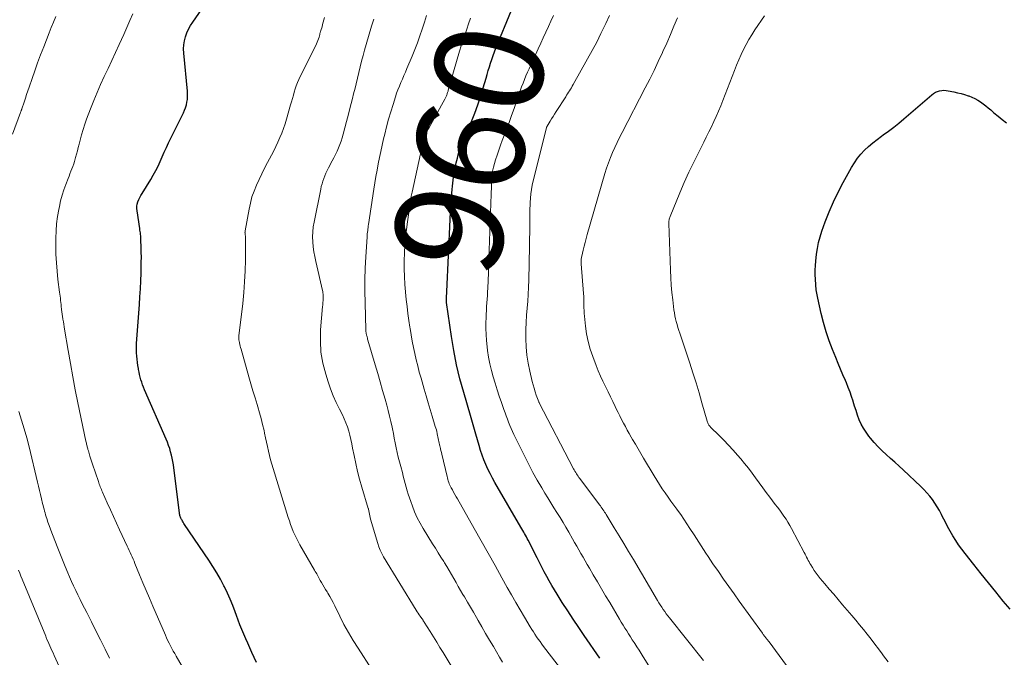
# Model space of a CAD drawing. Units: feet. Extents: x 2054998 to 2060012, y 544989 to 550003.
# Drawn here: x 2055403 to 2055585, y 546478 to 546596 of the extents above; entities that cross this region are included whole.
import ezdxf
from ezdxf.enums import TextEntityAlignment as Align

# ---------------------------------------------------------------- set-up
doc = ezdxf.new("R2010")
doc.units = ezdxf.units.FT
doc.header["$LTSCALE"] = 100
doc.header["$MEASUREMENT"] = 0
for name, color, linetype, lineweight in [('CONTOUR INDEX', 32, 'Continuous', 25), ('CONTOUR INDEX LABEL', 7, 'Continuous', 15), ('CONTOUR INTERMEDIATE', 40, 'Continuous', 15)]:
    doc.layers.add(name, color=color, linetype=linetype, lineweight=lineweight)
doc.styles.add('slant', font='romans.shx', dxfattribs={"oblique": 14.999978})

msp = doc.modelspace()

# ---------------------------------------------------------------- linework, layer by layer
at = {"layer": 'CONTOUR INDEX', "flags": 128}
for points, elevation in [([(2055446.9, 546477.54), (2055446.04, 546479.36), (2055445.65, 546480.2), (2055445.26, 546481.05), (2055444.89, 546481.89), (2055444.52, 546482.74), (2055444.17, 546483.6), (2055443.82, 546484.45), (2055443.5, 546485.32), (2055443.19, 546486.19), (2055442.96, 546486.83), (2055442.52, 546488.01), (2055442.05, 546489.18), (2055441.53, 546490.33), (2055440.97, 546491.46), (2055440.87, 546491.66), (2055440.22, 546492.88), (2055439.54, 546494.07), (2055438.82, 546495.24), (2055438.07, 546496.4), (2055433.63, 546502.99), (2055433.5, 546503.18), (2055433.38, 546503.38), (2055433.26, 546503.57), (2055433.14, 546503.77), (2055433.06, 546503.9), (2055432.99, 546504.04), (2055432.92, 546504.17), (2055432.86, 546504.32), (2055432.81, 546504.46), (2055432.77, 546504.61), (2055432.73, 546504.76), (2055432.7, 546504.91), (2055432.68, 546505.06), (2055431.55, 546513.96), (2055431.45, 546514.57), (2055431.34, 546515.18), (2055431.21, 546515.78), (2055431.05, 546516.38), (2055430.87, 546516.97), (2055430.67, 546517.55), (2055430.45, 546518.13), (2055430.21, 546518.7), (2055426.24, 546527.83), (2055426.05, 546528.28), (2055425.88, 546528.74), (2055425.72, 546529.2), (2055425.57, 546529.67), (2055425.45, 546530.14), (2055425.33, 546530.62), (2055425.22, 546531.1), (2055425.13, 546531.58), (2055425.1, 546531.74), (2055425.01, 546532.31), (2055424.92, 546532.88), (2055424.86, 546533.45), (2055424.8, 546534.02), (2055424.8, 546534.03), (2055424.76, 546534.61), (2055424.74, 546535.19), (2055424.75, 546535.77), (2055424.78, 546536.35), (2055425.3, 546543.54), (2055425.39, 546544.99), (2055425.47, 546546.45), (2055425.54, 546547.9), (2055425.59, 546549.36), (2055425.62, 546550.44), (2055425.64, 546551.36), (2055425.65, 546552.27), (2055425.64, 546553.19), (2055425.62, 546554.11), (2055425.58, 546555.4), (2055425.57, 546555.67), (2055425.55, 546555.94), (2055425.53, 546556.21), (2055425.5, 546556.48), (2055425.46, 546556.75), (2055425.43, 546557.02), (2055425.39, 546557.29), (2055425.35, 546557.55), (2055424.85, 546560.84), (2055424.82, 546561.26), (2055424.83, 546561.68), (2055424.9, 546562.09), (2055425.02, 546562.5), (2055425.18, 546562.9), (2055425.36, 546563.29), (2055425.56, 546563.66), (2055425.77, 546564.04), (2055427.37, 546566.61), (2055427.85, 546567.42), (2055428.3, 546568.25), (2055428.72, 546569.09), (2055429.1, 546569.94), (2055429.48, 546570.81), (2055429.86, 546571.66), (2055430.26, 546572.51), (2055430.67, 546573.36), (2055433.43, 546578.91), (2055433.63, 546579.38), (2055433.81, 546579.86), (2055433.95, 546580.36), (2055434.06, 546580.86), (2055434.13, 546581.37), (2055434.17, 546581.89), (2055434.16, 546582.4), (2055434.13, 546582.92), (2055433.45, 546589.93), (2055433.43, 546590.69), (2055433.46, 546591.44), (2055433.59, 546592.19), (2055433.78, 546592.92), (2055434.05, 546593.64), (2055434.36, 546594.34), (2055434.73, 546595.01), (2055435.14, 546595.66), (2055441.01, 546604.23)], 940), ([(2055510.16, 546478.3), (2055507.3, 546482.47), (2055506.27, 546483.99), (2055505.25, 546485.52), (2055504.24, 546487.06), (2055503.25, 546488.61), (2055502.31, 546490.1), (2055501.8, 546490.91), (2055501.31, 546491.73), (2055500.84, 546492.56), (2055500.38, 546493.4), (2055499.92, 546494.27), (2055499.47, 546495.12), (2055499.03, 546495.98), (2055498.59, 546496.84), (2055496.95, 546500.08), (2055496.79, 546500.39), (2055496.64, 546500.69), (2055496.47, 546500.99), (2055496.31, 546501.29), (2055496.14, 546501.58), (2055495.97, 546501.88), (2055495.8, 546502.18), (2055495.63, 546502.47), (2055490.82, 546510.71), (2055490.37, 546511.53), (2055489.93, 546512.35), (2055489.53, 546513.18), (2055489.14, 546514.03), (2055488.79, 546514.89), (2055488.47, 546515.76), (2055488.18, 546516.64), (2055487.91, 546517.53), (2055487.33, 546519.65), (2055487.21, 546520.07), (2055487.09, 546520.5), (2055486.97, 546520.93), (2055486.84, 546521.35), (2055486.71, 546521.78), (2055486.58, 546522.2), (2055486.46, 546522.63), (2055486.33, 546523.05), (2055485.08, 546527.31), (2055484.39, 546529.87), (2055483.76, 546532.45), (2055483.25, 546535.06), (2055482.82, 546537.68), (2055481.92, 546543.94), (2055481.9, 546544.06), (2055481.89, 546544.19), (2055481.88, 546544.32), (2055481.88, 546544.44), (2055481.88, 546544.54), (2055481.89, 546544.62), (2055481.89, 546544.69), (2055481.89, 546544.77), (2055481.9, 546544.85), (2055481.9, 546544.92), (2055481.91, 546545), (2055481.91, 546545.07), (2055481.92, 546545.15), (2055481.93, 546545.31), (2055481.94, 546545.47), (2055481.94, 546545.62), (2055481.95, 546545.78), (2055481.96, 546545.93), (2055482.56, 546559.24), (2055482.63, 546560.63), (2055482.72, 546562.02), (2055482.82, 546563.41), (2055482.94, 546564.8), (2055482.99, 546565.41), (2055483.12, 546566.49), (2055483.27, 546567.57), (2055483.47, 546568.64), (2055483.7, 546569.71), (2055483.9, 546570.55), (2055484.06, 546571.19), (2055484.25, 546571.82), (2055484.47, 546572.44), (2055484.71, 546573.05), (2055484.97, 546573.65), (2055485.22, 546574.26), (2055485.48, 546574.86), (2055485.73, 546575.47), (2055486.51, 546577.32), (2055487.12, 546578.85), (2055487.69, 546580.39), (2055488.21, 546581.96), (2055488.69, 546583.54), (2055489.2, 546585.32), (2055489.4, 546586.01), (2055489.61, 546586.71), (2055489.82, 546587.4), (2055490.03, 546588.1), (2055490.26, 546588.78), (2055490.49, 546589.47), (2055490.75, 546590.15), (2055491.01, 546590.82), (2055493.89, 546597.83)], 960), ([(2055572.03, 546582.7), (2055572.4, 546582.85), (2055572.79, 546582.97), (2055573.2, 546583.04), (2055573.6, 546583.07), (2055574.01, 546583.04), (2055574.41, 546582.99), (2055575.45, 546582.77), (2055576.11, 546582.62), (2055576.77, 546582.46), (2055577.42, 546582.27), (2055578.06, 546582.07), (2055578.2, 546582.02), (2055578.76, 546581.81), (2055579.31, 546581.56), (2055579.83, 546581.27), (2055580.33, 546580.94), (2055580.82, 546580.59), (2055581.3, 546580.23), (2055581.77, 546579.85), (2055582.23, 546579.46), (2055582.83, 546578.94), (2055583.59, 546578.3), (2055584.36, 546577.67), (2055585.15, 546577.07)], 980), ([(2055585.8, 546487.34), (2055584.55, 546488.85), (2055583.17, 546490.52), (2055581.8, 546492.2), (2055580.45, 546493.89), (2055579.1, 546495.59), (2055577.5, 546497.61), (2055576.9, 546498.4), (2055576.32, 546499.21), (2055575.78, 546500.04), (2055575.25, 546500.89), (2055574.76, 546501.75), (2055574.27, 546502.62), (2055573.81, 546503.5), (2055573.36, 546504.39), (2055573.15, 546504.82), (2055572.77, 546505.53), (2055572.38, 546506.23), (2055571.94, 546506.91), (2055571.49, 546507.57), (2055570.99, 546508.21), (2055570.48, 546508.82), (2055569.93, 546509.41), (2055569.36, 546509.98), (2055566.1, 546513.03), (2055565.33, 546513.75), (2055564.55, 546514.46), (2055563.77, 546515.17), (2055562.98, 546515.87), (2055562.21, 546516.58), (2055561.46, 546517.32), (2055560.75, 546518.09), (2055560.07, 546518.89), (2055559.76, 546519.28), (2055559.24, 546519.99), (2055558.76, 546520.72), (2055558.36, 546521.5), (2055558, 546522.31), (2055557.69, 546523.14), (2055557.4, 546523.98), (2055557.12, 546524.82), (2055556.86, 546525.67), (2055556.86, 546525.7), (2055556.59, 546526.56), (2055556.3, 546527.41), (2055555.98, 546528.25), (2055555.63, 546529.08), (2055555.43, 546529.53), (2055554.98, 546530.59), (2055554.53, 546531.64), (2055554.09, 546532.7), (2055553.66, 546533.77), (2055553.08, 546535.23), (2055552.46, 546536.87), (2055551.9, 546538.53), (2055551.42, 546540.21), (2055550.99, 546541.91), (2055550.34, 546544.74), (2055550.28, 546545.04), (2055550.22, 546545.34), (2055550.17, 546545.64), (2055550.12, 546545.95), (2055550.08, 546546.25), (2055550.05, 546546.55), (2055550.02, 546546.86), (2055549.99, 546547.16), (2055549.92, 546548.22), (2055549.88, 546549.05), (2055549.87, 546549.89), (2055549.91, 546550.72), (2055549.98, 546551.55), (2055550.12, 546552.84), (2055550.27, 546553.91), (2055550.48, 546554.98), (2055550.77, 546556.03), (2055551.1, 546557.06), (2055551.73, 546558.78), (2055552.47, 546560.64), (2055553.26, 546562.48), (2055554.13, 546564.28), (2055555.05, 546566.06), (2055556.58, 546568.84), (2055557.11, 546569.7), (2055557.67, 546570.52), (2055558.31, 546571.3), (2055558.99, 546572.03), (2055559.72, 546572.73), (2055560.48, 546573.39), (2055561.27, 546574.01), (2055562.08, 546574.61), (2055562.4, 546574.83), (2055563.38, 546575.53), (2055564.34, 546576.25), (2055565.28, 546577), (2055566.2, 546577.78), (2055571.36, 546582.24), (2055571.68, 546582.49), (2055572.03, 546582.7)], 980)]:
    msp.add_lwpolyline(points, dxfattribs=dict(at, elevation=elevation))
at = {"layer": 'CONTOUR INTERMEDIATE', "flags": 128}
for points, elevation in [([(2055401.92, 546575), (2055403.37, 546579), (2055403.41, 546579.09), (2055403.44, 546579.17), (2055403.47, 546579.26), (2055403.5, 546579.34), (2055403.53, 546579.43), (2055403.56, 546579.51), (2055403.59, 546579.6), (2055403.62, 546579.68), (2055404.03, 546580.89), (2055404.27, 546581.59), (2055404.5, 546582.28), (2055404.74, 546582.97), (2055404.97, 546583.66), (2055405.5, 546585.22), (2055406.01, 546586.69), (2055406.53, 546588.16), (2055407.08, 546589.61), (2055407.64, 546591.06), (2055408.65, 546593.64), (2055409.05, 546594.65), (2055409.47, 546595.66), (2055409.9, 546596.66)], 932), ([(2055437.56, 546469.25), (2055432.06, 546478.68), (2055431.79, 546479.15), (2055431.53, 546479.62), (2055431.27, 546480.1), (2055431.01, 546480.58), (2055430.76, 546481.06), (2055430.53, 546481.54), (2055430.3, 546482.04), (2055430.08, 546482.53), (2055427.74, 546487.93), (2055427.12, 546489.36), (2055426.51, 546490.8), (2055425.91, 546492.24), (2055425.32, 546493.69), (2055424.47, 546495.77), (2055424.3, 546496.18), (2055424.13, 546496.58), (2055423.96, 546496.98), (2055423.78, 546497.39), (2055423.6, 546497.79), (2055423.42, 546498.18), (2055423.24, 546498.58), (2055423.06, 546498.98), (2055421.63, 546502.01), (2055421.06, 546503.24), (2055420.49, 546504.47), (2055419.93, 546505.7), (2055419.37, 546506.94), (2055418.48, 546508.94), (2055418.37, 546509.18), (2055418.27, 546509.42), (2055418.17, 546509.66), (2055418.08, 546509.9), (2055417.99, 546510.15), (2055417.9, 546510.39), (2055417.81, 546510.64), (2055417.73, 546510.88), (2055416.64, 546514.1), (2055416.52, 546514.46), (2055416.4, 546514.83), (2055416.28, 546515.19), (2055416.17, 546515.56), (2055416.09, 546515.81), (2055416.02, 546516.05), (2055415.95, 546516.3), (2055415.88, 546516.54), (2055415.81, 546516.78), (2055415.77, 546516.92), (2055415.73, 546517.1), (2055415.68, 546517.27), (2055415.63, 546517.45), (2055415.59, 546517.62), (2055415.55, 546517.8), (2055415.51, 546517.98), (2055415.47, 546518.15), (2055415.43, 546518.33), (2055413.95, 546525.42), (2055413.47, 546527.82), (2055413, 546530.23), (2055412.56, 546532.65), (2055412.15, 546535.07), (2055411.49, 546538.99), (2055411.42, 546539.45), (2055411.34, 546539.92), (2055411.27, 546540.38), (2055411.19, 546540.84), (2055411.18, 546540.89), (2055411.12, 546541.33), (2055411.06, 546541.77), (2055411, 546542.21), (2055410.95, 546542.65), (2055410.94, 546542.76), (2055410.89, 546543.15), (2055410.85, 546543.54), (2055410.81, 546543.92), (2055410.77, 546544.31), (2055410.72, 546544.7), (2055410.68, 546545.08), (2055410.63, 546545.47), (2055410.58, 546545.85), (2055410.28, 546548.17), (2055410.11, 546549.71), (2055409.98, 546551.26), (2055409.91, 546552.81), (2055409.88, 546554.36), (2055409.88, 546555.79), (2055409.92, 546557.12), (2055410.01, 546558.45), (2055410.19, 546559.78), (2055410.41, 546561.1), (2055410.53, 546561.64), (2055410.76, 546562.67), (2055411.03, 546563.7), (2055411.36, 546564.71), (2055411.71, 546565.71), (2055412.13, 546566.8), (2055412.31, 546567.24), (2055412.48, 546567.69), (2055412.66, 546568.14), (2055412.84, 546568.59), (2055413.01, 546569.03), (2055413.17, 546569.49), (2055413.31, 546569.95), (2055413.45, 546570.41), (2055413.53, 546570.7), (2055413.69, 546571.31), (2055413.85, 546571.92), (2055414.01, 546572.53), (2055414.16, 546573.14), (2055414.35, 546573.89), (2055414.61, 546574.87), (2055414.9, 546575.85), (2055415.21, 546576.81), (2055415.55, 546577.77), (2055416.27, 546579.67), (2055416.86, 546581.18), (2055417.47, 546582.68), (2055418.13, 546584.17), (2055418.81, 546585.64), (2055419.51, 546587.1), (2055420.2, 546588.57), (2055420.88, 546590.04), (2055421.55, 546591.52), (2055422.4, 546593.39), (2055422.97, 546594.66), (2055423.53, 546595.93), (2055424.08, 546597.2)], 936), ([(2055468.16, 546476.25), (2055465.61, 546480.13), (2055464.69, 546481.58), (2055463.82, 546483.05), (2055463, 546484.55), (2055462.22, 546486.07), (2055461.29, 546487.97), (2055460.99, 546488.56), (2055460.69, 546489.14), (2055460.37, 546489.71), (2055460.04, 546490.28), (2055459.88, 546490.55), (2055459.62, 546490.98), (2055459.37, 546491.41), (2055459.12, 546491.84), (2055458.87, 546492.27), (2055458.64, 546492.67), (2055458.51, 546492.9), (2055458.37, 546493.14), (2055458.24, 546493.37), (2055458.11, 546493.61), (2055457.98, 546493.85), (2055457.85, 546494.08), (2055457.72, 546494.32), (2055457.58, 546494.55), (2055454.86, 546499.23), (2055454.53, 546499.83), (2055454.22, 546500.44), (2055453.93, 546501.06), (2055453.66, 546501.69), (2055453.41, 546502.33), (2055453.17, 546502.97), (2055452.95, 546503.62), (2055452.74, 546504.27), (2055449.93, 546513.28), (2055449.69, 546514.08), (2055449.47, 546514.89), (2055449.26, 546515.7), (2055449.07, 546516.52), (2055448.89, 546517.34), (2055448.71, 546518.15), (2055448.54, 546518.97), (2055448.37, 546519.79), (2055448.26, 546520.34), (2055448.01, 546521.43), (2055447.75, 546522.51), (2055447.45, 546523.58), (2055447.13, 546524.65), (2055447, 546525.08), (2055446.6, 546526.36), (2055446.21, 546527.64), (2055445.83, 546528.93), (2055445.46, 546530.21), (2055444.03, 546535.31), (2055443.95, 546535.6), (2055443.87, 546535.89), (2055443.8, 546536.18), (2055443.74, 546536.48), (2055443.66, 546536.84), (2055443.64, 546536.95), (2055443.62, 546537.07), (2055443.61, 546537.18), (2055443.61, 546537.3), (2055443.61, 546537.41), (2055443.61, 546537.52), (2055443.62, 546537.64), (2055443.63, 546537.75), (2055444.33, 546543.77), (2055444.53, 546545.76), (2055444.69, 546547.75), (2055444.78, 546549.74), (2055444.83, 546551.74), (2055444.86, 546555.31), (2055444.86, 546555.52), (2055444.85, 546555.73), (2055444.84, 546555.94), (2055444.82, 546556.15), (2055444.79, 546556.38), (2055444.78, 546556.47), (2055444.77, 546556.57), (2055444.76, 546556.67), (2055444.76, 546556.77), (2055444.75, 546556.86), (2055444.76, 546556.96), (2055444.77, 546557.06), (2055444.78, 546557.15), (2055445.5, 546561.14), (2055445.74, 546562.27), (2055446.04, 546563.39), (2055446.43, 546564.48), (2055446.86, 546565.55), (2055447.35, 546566.61), (2055447.85, 546567.66), (2055448.37, 546568.7), (2055448.91, 546569.73), (2055449.62, 546571.09), (2055450.04, 546571.89), (2055450.43, 546572.7), (2055450.81, 546573.52), (2055451.18, 546574.34), (2055451.52, 546575.17), (2055451.84, 546576.01), (2055452.13, 546576.86), (2055452.39, 546577.72), (2055453.17, 546580.36), (2055453.34, 546580.96), (2055453.51, 546581.55), (2055453.67, 546582.15), (2055453.83, 546582.75), (2055454, 546583.34), (2055454.2, 546583.92), (2055454.43, 546584.49), (2055454.69, 546585.06), (2055457.94, 546591.66), (2055458.07, 546591.96), (2055458.2, 546592.27), (2055458.31, 546592.58), (2055458.4, 546592.9), (2055458.53, 546593.35), (2055458.55, 546593.45), (2055458.58, 546593.55), (2055458.61, 546593.65), (2055458.63, 546593.74), (2055458.66, 546593.84), (2055458.69, 546593.94), (2055458.72, 546594.04), (2055458.75, 546594.13), (2055458.95, 546594.79), (2055459.07, 546595.22), (2055459.19, 546595.65), (2055459.29, 546596.09), (2055459.39, 546596.52)], 944), ([(2055486.89, 546470.08), (2055481.3, 546479.34), (2055480.7, 546480.31), (2055480.11, 546481.28), (2055479.51, 546482.25), (2055478.9, 546483.21), (2055477.8, 546484.96), (2055477.74, 546485.05), (2055477.68, 546485.14), (2055477.62, 546485.23), (2055477.57, 546485.31), (2055477.51, 546485.4), (2055477.45, 546485.49), (2055477.39, 546485.57), (2055477.33, 546485.66), (2055477.05, 546486.04), (2055476.85, 546486.32), (2055476.66, 546486.6), (2055476.48, 546486.88), (2055476.3, 546487.17), (2055470.31, 546497.01), (2055469.98, 546497.6), (2055469.68, 546498.21), (2055469.44, 546498.84), (2055469.22, 546499.48), (2055467.92, 546503.97), (2055467.84, 546504.27), (2055467.76, 546504.57), (2055467.7, 546504.88), (2055467.64, 546505.18), (2055467.54, 546505.77), (2055467.54, 546505.78), (2055467.54, 546505.8), (2055467.53, 546505.81), (2055467.53, 546505.83), (2055467.51, 546505.89), (2055467.5, 546505.91), (2055467.5, 546505.92), (2055467.49, 546505.94), (2055467.49, 546505.95), (2055466.29, 546509.88), (2055465.88, 546511.32), (2055465.5, 546512.77), (2055465.16, 546514.23), (2055464.86, 546515.7), (2055464.6, 546517.07), (2055464.44, 546517.86), (2055464.27, 546518.65), (2055464.08, 546519.43), (2055463.87, 546520.21), (2055463.63, 546520.98), (2055463.36, 546521.73), (2055463.04, 546522.47), (2055462.7, 546523.2), (2055462.17, 546524.22), (2055461.57, 546525.46), (2055461.02, 546526.72), (2055460.52, 546528), (2055460.07, 546529.31), (2055459.63, 546530.69), (2055459.12, 546532.71), (2055458.76, 546534.75), (2055458.65, 546536.82), (2055458.7, 546538.91), (2055459.05, 546543.17), (2055459.08, 546543.44), (2055459.1, 546543.7), (2055459.13, 546543.96), (2055459.15, 546544.23), (2055459.16, 546544.28), (2055459.18, 546544.52), (2055459.19, 546544.75), (2055459.19, 546544.99), (2055459.18, 546545.23), (2055459.16, 546545.46), (2055459.13, 546545.7), (2055459.09, 546545.93), (2055459.04, 546546.16), (2055457.8, 546551.49), (2055457.61, 546552.39), (2055457.45, 546553.3), (2055457.33, 546554.21), (2055457.25, 546555.12), (2055457.22, 546556.04), (2055457.24, 546556.95), (2055457.33, 546557.86), (2055457.48, 546558.76), (2055458.71, 546564.81), (2055458.82, 546565.32), (2055458.95, 546565.83), (2055459.11, 546566.33), (2055459.28, 546566.82), (2055459.47, 546567.31), (2055459.68, 546567.79), (2055459.9, 546568.27), (2055460.14, 546568.74), (2055460.84, 546570.04), (2055461.15, 546570.63), (2055461.44, 546571.23), (2055461.72, 546571.84), (2055461.99, 546572.45), (2055462.24, 546573.07), (2055462.47, 546573.7), (2055462.67, 546574.33), (2055462.85, 546574.98), (2055463.48, 546577.32), (2055463.83, 546578.64), (2055464.17, 546579.97), (2055464.51, 546581.3), (2055464.83, 546582.64), (2055464.98, 546583.23), (2055465.23, 546584.27), (2055465.48, 546585.31), (2055465.74, 546586.35), (2055465.99, 546587.39), (2055466.25, 546588.43), (2055466.52, 546589.46), (2055466.8, 546590.49), (2055467.1, 546591.52), (2055468.09, 546594.91), (2055468.49, 546596.19)], 948), ([(2055492.25, 546477.59), (2055491.7, 546478.5), (2055490.54, 546480.44), (2055489.83, 546481.65), (2055489.12, 546482.86), (2055488.41, 546484.07), (2055487.71, 546485.29), (2055487.41, 546485.81), (2055486.86, 546486.77), (2055486.31, 546487.72), (2055485.75, 546488.67), (2055485.2, 546489.63), (2055484.94, 546490.07), (2055484.51, 546490.8), (2055484.08, 546491.53), (2055483.66, 546492.27), (2055483.24, 546493), (2055482.82, 546493.74), (2055482.39, 546494.47), (2055481.95, 546495.2), (2055481.51, 546495.92), (2055481.39, 546496.12), (2055480.88, 546496.94), (2055480.37, 546497.76), (2055479.86, 546498.58), (2055479.35, 546499.4), (2055477.6, 546502.22), (2055477.03, 546503.22), (2055476.49, 546504.23), (2055476.03, 546505.29), (2055475.61, 546506.36), (2055475.3, 546507.22), (2055475.07, 546507.88), (2055474.86, 546508.54), (2055474.66, 546509.21), (2055474.48, 546509.88), (2055474.3, 546510.55), (2055474.12, 546511.22), (2055473.94, 546511.89), (2055473.76, 546512.56), (2055473.46, 546513.64), (2055473.23, 546514.51), (2055473.01, 546515.38), (2055472.82, 546516.25), (2055472.63, 546517.13), (2055472.46, 546518.01), (2055472.28, 546518.88), (2055472.1, 546519.76), (2055471.92, 546520.64), (2055471.86, 546520.93), (2055471.63, 546521.95), (2055471.4, 546522.97), (2055471.14, 546523.98), (2055470.88, 546524.99), (2055470.57, 546526.12), (2055470.13, 546527.7), (2055469.69, 546529.27), (2055469.23, 546530.84), (2055468.78, 546532.4), (2055467.42, 546536.97), (2055467.36, 546537.16), (2055467.31, 546537.36), (2055467.25, 546537.56), (2055467.2, 546537.76), (2055467.16, 546537.92), (2055467.13, 546538.04), (2055467.11, 546538.15), (2055467.09, 546538.27), (2055467.07, 546538.39), (2055467.05, 546538.51), (2055467.04, 546538.63), (2055467.03, 546538.76), (2055467.03, 546538.88), (2055466.88, 546543.86), (2055466.84, 546545.99), (2055466.85, 546548.11), (2055466.91, 546550.24), (2055467.02, 546552.37), (2055467.26, 546556.05), (2055467.28, 546556.34), (2055467.3, 546556.62), (2055467.33, 546556.9), (2055467.37, 546557.19), (2055467.4, 546557.47), (2055467.44, 546557.76), (2055467.48, 546558.04), (2055467.52, 546558.32), (2055468.51, 546564.84), (2055468.7, 546566), (2055468.89, 546567.17), (2055469.1, 546568.33), (2055469.31, 546569.5), (2055469.54, 546570.65), (2055469.78, 546571.81), (2055470.04, 546572.97), (2055470.31, 546574.12), (2055470.51, 546574.98), (2055470.86, 546576.36), (2055471.23, 546577.74), (2055471.62, 546579.11), (2055472.04, 546580.48), (2055472.48, 546581.85), (2055472.71, 546582.52), (2055472.95, 546583.18), (2055473.21, 546583.84), (2055473.48, 546584.49), (2055473.76, 546585.14), (2055474.04, 546585.79), (2055474.32, 546586.44), (2055474.59, 546587.09), (2055475.56, 546589.36), (2055476.06, 546590.6), (2055476.54, 546591.84), (2055476.99, 546593.09), (2055477.41, 546594.36), (2055477.82, 546595.62), (2055478.24, 546596.89)], 952), ([(2055507.37, 546470.66), (2055499.8, 546480.48), (2055499.47, 546480.92), (2055499.15, 546481.36), (2055498.83, 546481.8), (2055498.51, 546482.25), (2055498.21, 546482.71), (2055497.91, 546483.17), (2055497.62, 546483.63), (2055497.33, 546484.1), (2055496.27, 546485.87), (2055495.46, 546487.23), (2055494.67, 546488.59), (2055493.88, 546489.97), (2055493.11, 546491.34), (2055492.12, 546493.14), (2055490.85, 546495.41), (2055489.58, 546497.69), (2055488.3, 546499.96), (2055487.02, 546502.23), (2055483.93, 546507.68), (2055483.69, 546508.1), (2055483.46, 546508.52), (2055483.22, 546508.94), (2055482.98, 546509.36), (2055482.79, 546509.71), (2055482.66, 546509.96), (2055482.53, 546510.21), (2055482.42, 546510.47), (2055482.32, 546510.74), (2055482.23, 546511.01), (2055482.14, 546511.28), (2055482.07, 546511.55), (2055482, 546511.82), (2055481.04, 546515.94), (2055480.96, 546516.28), (2055480.88, 546516.62), (2055480.8, 546516.96), (2055480.71, 546517.31), (2055480.68, 546517.43), (2055480.62, 546517.71), (2055480.55, 546517.99), (2055480.49, 546518.27), (2055480.43, 546518.55), (2055480.38, 546518.84), (2055480.32, 546519.12), (2055480.26, 546519.4), (2055480.2, 546519.68), (2055480.18, 546519.78), (2055480.11, 546520.11), (2055480.03, 546520.43), (2055479.94, 546520.76), (2055479.84, 546521.08), (2055479.28, 546522.93), (2055478.91, 546524.18), (2055478.54, 546525.43), (2055478.17, 546526.68), (2055477.8, 546527.93), (2055477.21, 546529.97), (2055476.89, 546531.1), (2055476.6, 546532.23), (2055476.32, 546533.37), (2055476.06, 546534.51), (2055475.83, 546535.65), (2055475.6, 546536.8), (2055475.39, 546537.95), (2055475.19, 546539.1), (2055475.15, 546539.35), (2055474.95, 546540.63), (2055474.77, 546541.91), (2055474.62, 546543.19), (2055474.49, 546544.48), (2055474.23, 546547.26), (2055474.13, 546548.71), (2055474.07, 546550.16), (2055474.08, 546551.61), (2055474.13, 546553.06), (2055474.23, 546554.5), (2055474.36, 546555.95), (2055474.52, 546557.39), (2055474.71, 546558.83), (2055475.19, 546562.23), (2055475.23, 546562.49), (2055475.27, 546562.75), (2055475.31, 546563.01), (2055475.36, 546563.27), (2055475.41, 546563.53), (2055475.46, 546563.79), (2055475.51, 546564.05), (2055475.56, 546564.3), (2055477.42, 546572.75), (2055477.53, 546573.2), (2055477.65, 546573.65), (2055477.78, 546574.09), (2055477.93, 546574.53), (2055478.1, 546574.97), (2055478.28, 546575.39), (2055478.49, 546575.81), (2055478.7, 546576.22), (2055481.58, 546581.42), (2055481.65, 546581.55), (2055481.72, 546581.68), (2055481.79, 546581.81), (2055481.85, 546581.94), (2055481.91, 546582.07), (2055481.96, 546582.21), (2055482.01, 546582.35), (2055482.05, 546582.49), (2055482.1, 546582.64), (2055482.14, 546582.79), (2055482.19, 546582.93), (2055482.23, 546583.08), (2055484.31, 546590.27), (2055484.62, 546591.29), (2055484.94, 546592.32), (2055485.27, 546593.33), (2055485.62, 546594.35), (2055485.98, 546595.35), (2055486.34, 546596.36)], 956), ([(2055527.59, 546463.57), (2055518.18, 546478.58), (2055517.79, 546479.19), (2055517.4, 546479.81), (2055517.01, 546480.42), (2055516.61, 546481.03), (2055516.51, 546481.19), (2055516.16, 546481.72), (2055515.82, 546482.26), (2055515.47, 546482.79), (2055515.13, 546483.33), (2055514.79, 546483.87), (2055514.46, 546484.41), (2055514.13, 546484.95), (2055513.8, 546485.5), (2055512, 546488.56), (2055511.24, 546489.84), (2055510.48, 546491.13), (2055509.72, 546492.41), (2055508.97, 546493.69), (2055508.24, 546494.9), (2055507.85, 546495.58), (2055507.45, 546496.25), (2055507.07, 546496.93), (2055506.68, 546497.61), (2055506.29, 546498.29), (2055505.91, 546498.97), (2055505.52, 546499.64), (2055505.14, 546500.32), (2055504.45, 546501.54), (2055503.92, 546502.46), (2055503.38, 546503.37), (2055502.83, 546504.27), (2055502.27, 546505.17), (2055501.71, 546506.07), (2055501.15, 546506.97), (2055500.6, 546507.87), (2055500.05, 546508.77), (2055499.46, 546509.76), (2055498.64, 546511.17), (2055497.84, 546512.59), (2055497.08, 546514.03), (2055496.34, 546515.49), (2055494.34, 546519.55), (2055494.08, 546520.12), (2055493.82, 546520.68), (2055493.58, 546521.26), (2055493.35, 546521.84), (2055493.14, 546522.42), (2055492.92, 546523.01), (2055492.71, 546523.59), (2055492.5, 546524.18), (2055492.04, 546525.5), (2055491.63, 546526.67), (2055491.24, 546527.84), (2055490.87, 546529.02), (2055490.51, 546530.21), (2055490.18, 546531.4), (2055489.9, 546532.6), (2055489.67, 546533.82), (2055489.48, 546535.04), (2055489.39, 546535.77), (2055489.27, 546536.89), (2055489.19, 546538), (2055489.16, 546539.12), (2055489.16, 546540.23), (2055489.19, 546541.1), (2055489.21, 546541.78), (2055489.25, 546542.47), (2055489.29, 546543.16), (2055489.34, 546543.84), (2055489.39, 546544.53), (2055489.44, 546545.22), (2055489.48, 546545.9), (2055489.51, 546546.59), (2055489.56, 546548.01), (2055489.62, 546549.4), (2055489.67, 546550.8), (2055489.72, 546552.2), (2055489.77, 546553.59), (2055489.88, 546557.05), (2055489.94, 546558.77), (2055490, 546560.48), (2055490.07, 546562.2), (2055490.14, 546563.91), (2055490.27, 546566.82), (2055490.28, 546567.08), (2055490.3, 546567.34), (2055490.32, 546567.61), (2055490.35, 546567.87), (2055490.38, 546568.13), (2055490.43, 546568.39), (2055490.49, 546568.65), (2055490.56, 546568.9), (2055490.96, 546570.22), (2055491.25, 546571.13), (2055491.55, 546572.03), (2055491.86, 546572.93), (2055492.19, 546573.83), (2055492.94, 546575.81), (2055493.43, 546577.11), (2055493.91, 546578.42), (2055494.38, 546579.73), (2055494.83, 546581.05), (2055495.26, 546582.31), (2055495.5, 546583), (2055495.75, 546583.68), (2055496.01, 546584.36), (2055496.27, 546585.04), (2055496.55, 546585.72), (2055496.83, 546586.39), (2055497.13, 546587.05), (2055497.42, 546587.72), (2055498.81, 546590.73), (2055499.28, 546591.75), (2055499.75, 546592.77), (2055500.21, 546593.79), (2055500.68, 546594.81), (2055501.15, 546595.83), (2055501.63, 546596.85)], 964), ([(2055529.29, 546477.89), (2055523.01, 546485.74), (2055522.71, 546486.12), (2055522.41, 546486.51), (2055522.13, 546486.91), (2055521.85, 546487.31), (2055521.58, 546487.72), (2055521.32, 546488.13), (2055521.06, 546488.55), (2055520.81, 546488.96), (2055516.35, 546496.5), (2055515.48, 546497.97), (2055514.6, 546499.44), (2055513.72, 546500.9), (2055512.83, 546502.36), (2055511.34, 546504.81), (2055511.2, 546505.04), (2055511.05, 546505.27), (2055510.9, 546505.5), (2055510.75, 546505.72), (2055510.59, 546505.95), (2055510.43, 546506.17), (2055510.27, 546506.39), (2055510.11, 546506.61), (2055506.48, 546511.46), (2055506.32, 546511.67), (2055506.17, 546511.89), (2055506.02, 546512.12), (2055505.87, 546512.34), (2055505.73, 546512.57), (2055505.59, 546512.8), (2055505.46, 546513.03), (2055505.33, 546513.27), (2055499, 546525.39), (2055498.99, 546525.41), (2055498.99, 546525.43), (2055498.98, 546525.45), (2055498.97, 546525.47), (2055498.93, 546525.54), (2055498.92, 546525.56), (2055498.91, 546525.58), (2055498.91, 546525.6), (2055498.9, 546525.62), (2055498.46, 546526.83), (2055498.24, 546527.46), (2055498.04, 546528.1), (2055497.86, 546528.74), (2055497.69, 546529.38), (2055497.25, 546531.24), (2055496.95, 546532.72), (2055496.72, 546534.21), (2055496.59, 546535.72), (2055496.54, 546537.23), (2055496.54, 546537.67), (2055496.55, 546538.97), (2055496.59, 546540.26), (2055496.66, 546541.56), (2055496.76, 546542.85), (2055496.87, 546544.14), (2055496.95, 546545.43), (2055497.01, 546546.73), (2055497.06, 546548.02), (2055497.2, 546554.32), (2055497.22, 546555.09), (2055497.23, 546555.87), (2055497.25, 546556.64), (2055497.26, 546557.41), (2055497.27, 546557.8), (2055497.28, 546558.37), (2055497.28, 546558.95), (2055497.28, 546559.53), (2055497.28, 546560.1), (2055497.28, 546560.68), (2055497.29, 546561.25), (2055497.31, 546561.83), (2055497.34, 546562.4), (2055497.39, 546563.18), (2055497.46, 546563.97), (2055497.56, 546564.77), (2055497.7, 546565.56), (2055497.88, 546566.34), (2055500.34, 546576.17), (2055500.35, 546576.19), (2055500.35, 546576.21), (2055500.36, 546576.23), (2055500.36, 546576.25), (2055500.39, 546576.33), (2055500.44, 546576.45), (2055501, 546577.37), (2055501.27, 546577.81), (2055501.55, 546578.25), (2055501.83, 546578.69), (2055502.11, 546579.13), (2055503.88, 546581.87), (2055504.05, 546582.15), (2055504.23, 546582.43), (2055504.41, 546582.71), (2055504.58, 546582.99), (2055504.76, 546583.27), (2055504.93, 546583.55), (2055505.09, 546583.84), (2055505.26, 546584.13), (2055507.91, 546588.85), (2055508.76, 546590.4), (2055509.59, 546591.97), (2055510.38, 546593.55), (2055511.16, 546595.14), (2055511.27, 546595.37), (2055511.97, 546596.86)], 968), ([(2055545.77, 546475.38), (2055541.36, 546481.33), (2055541.29, 546481.43), (2055541.21, 546481.52), (2055541.14, 546481.62), (2055541.07, 546481.71), (2055541.05, 546481.74), (2055540.98, 546481.82), (2055540.92, 546481.9), (2055540.86, 546481.98), (2055540.79, 546482.06), (2055540.73, 546482.15), (2055540.66, 546482.23), (2055540.6, 546482.31), (2055540.53, 546482.39), (2055540.48, 546482.45), (2055540.4, 546482.57), (2055540.31, 546482.68), (2055540.23, 546482.8), (2055540.14, 546482.91), (2055535.88, 546488.83), (2055534.91, 546490.19), (2055533.94, 546491.55), (2055532.98, 546492.91), (2055532.02, 546494.28), (2055531.02, 546495.72), (2055530.57, 546496.38), (2055530.13, 546497.04), (2055529.69, 546497.7), (2055529.26, 546498.37), (2055528.83, 546499.04), (2055528.41, 546499.71), (2055527.98, 546500.38), (2055527.55, 546501.06), (2055526.79, 546502.25), (2055526.23, 546503.11), (2055525.67, 546503.96), (2055525.08, 546504.79), (2055524.48, 546505.62), (2055524.37, 546505.77), (2055523.82, 546506.52), (2055523.28, 546507.28), (2055522.74, 546508.04), (2055522.2, 546508.8), (2055521.68, 546509.57), (2055521.17, 546510.35), (2055520.67, 546511.14), (2055520.19, 546511.93), (2055518.24, 546515.23), (2055517.73, 546516.09), (2055517.23, 546516.94), (2055516.73, 546517.8), (2055516.22, 546518.65), (2055515.97, 546519.09), (2055515.6, 546519.73), (2055515.23, 546520.37), (2055514.88, 546521.02), (2055514.53, 546521.68), (2055514.18, 546522.34), (2055513.85, 546523), (2055513.52, 546523.66), (2055513.19, 546524.33), (2055512.98, 546524.76), (2055512.55, 546525.65), (2055512.13, 546526.53), (2055511.69, 546527.42), (2055511.26, 546528.3), (2055511.19, 546528.43), (2055510.74, 546529.39), (2055510.3, 546530.35), (2055509.89, 546531.33), (2055509.5, 546532.31), (2055508.87, 546533.96), (2055508.41, 546535.33), (2055508.02, 546536.71), (2055507.74, 546538.12), (2055507.54, 546539.55), (2055507.35, 546541.39), (2055507.31, 546541.91), (2055507.27, 546542.43), (2055507.25, 546542.96), (2055507.24, 546543.48), (2055507.23, 546544), (2055507.21, 546544.52), (2055507.19, 546545.04), (2055507.15, 546545.57), (2055506.73, 546551.03), (2055506.72, 546551.22), (2055506.72, 546551.41), (2055506.72, 546551.6), (2055506.73, 546551.78), (2055506.74, 546551.84), (2055506.75, 546552), (2055506.78, 546552.16), (2055506.8, 546552.31), (2055506.84, 546552.47), (2055507.11, 546553.59), (2055507.28, 546554.31), (2055507.46, 546555.02), (2055507.66, 546555.73), (2055507.86, 546556.44), (2055511.12, 546567.75), (2055511.42, 546568.73), (2055511.75, 546569.7), (2055512.11, 546570.65), (2055512.5, 546571.6), (2055512.91, 546572.54), (2055513.34, 546573.47), (2055513.79, 546574.39), (2055514.26, 546575.3), (2055518.54, 546583.5), (2055519.36, 546585.11), (2055520.17, 546586.74), (2055520.95, 546588.37), (2055521.7, 546590.02), (2055521.8, 546590.24), (2055522.49, 546591.79), (2055523.17, 546593.34), (2055523.84, 546594.89), (2055524.51, 546596.45)], 972), ([(2055563.3, 546477.62), (2055562.48, 546478.72), (2055562.19, 546479.11), (2055561.52, 546480.02), (2055560.84, 546480.92), (2055560.16, 546481.81), (2055559.47, 546482.71), (2055558.77, 546483.59), (2055558.07, 546484.47), (2055557.35, 546485.34), (2055556.62, 546486.2), (2055554.93, 546488.16), (2055554.11, 546489.13), (2055553.28, 546490.09), (2055552.47, 546491.06), (2055551.65, 546492.04), (2055550.81, 546493.04), (2055550.43, 546493.52), (2055550.06, 546494.01), (2055549.71, 546494.51), (2055549.37, 546495.02), (2055549.06, 546495.51), (2055548.89, 546495.79), (2055548.73, 546496.07), (2055548.58, 546496.36), (2055548.43, 546496.65), (2055548.29, 546496.94), (2055548.15, 546497.23), (2055548, 546497.52), (2055547.85, 546497.81), (2055545.52, 546502.22), (2055545.19, 546502.81), (2055544.85, 546503.39), (2055544.49, 546503.96), (2055544.11, 546504.52), (2055543.72, 546505.07), (2055543.33, 546505.61), (2055542.93, 546506.15), (2055542.52, 546506.69), (2055541.53, 546507.99), (2055540.86, 546508.87), (2055540.19, 546509.76), (2055539.54, 546510.66), (2055538.89, 546511.57), (2055538.23, 546512.46), (2055537.56, 546513.35), (2055536.86, 546514.22), (2055536.15, 546515.07), (2055535.54, 546515.78), (2055534.72, 546516.71), (2055533.89, 546517.63), (2055533.03, 546518.52), (2055532.15, 546519.4), (2055530.6, 546520.9), (2055530.49, 546521.02), (2055530.39, 546521.15), (2055530.29, 546521.28), (2055530.2, 546521.42), (2055530.13, 546521.56), (2055530.06, 546521.71), (2055530, 546521.87), (2055529.95, 546522.02), (2055529, 546525.41), (2055528.47, 546527.25), (2055527.92, 546529.1), (2055527.34, 546530.93), (2055526.74, 546532.76), (2055524.91, 546538.25), (2055524.74, 546538.78), (2055524.57, 546539.32), (2055524.41, 546539.86), (2055524.26, 546540.4), (2055524.13, 546540.94), (2055524.01, 546541.49), (2055523.91, 546542.04), (2055523.83, 546542.6), (2055523.6, 546544.39), (2055523.45, 546545.76), (2055523.32, 546547.13), (2055523.23, 546548.5), (2055523.17, 546549.87), (2055522.89, 546558.5), (2055522.89, 546558.65), (2055522.9, 546558.81), (2055522.91, 546558.97), (2055522.94, 546559.13), (2055522.94, 546559.14), (2055522.98, 546559.31), (2055523.02, 546559.47), (2055523.07, 546559.63), (2055523.13, 546559.78), (2055524.92, 546564.13), (2055525.74, 546566.04), (2055526.58, 546567.94), (2055527.47, 546569.82), (2055528.39, 546571.68), (2055529.32, 546573.51), (2055529.79, 546574.45), (2055530.26, 546575.39), (2055530.73, 546576.34), (2055531.19, 546577.29), (2055531.64, 546578.24), (2055532.07, 546579.21), (2055532.47, 546580.18), (2055532.86, 546581.16), (2055534.98, 546586.75), (2055535.37, 546587.72), (2055535.77, 546588.69), (2055536.2, 546589.65), (2055536.65, 546590.59), (2055537.13, 546591.52), (2055537.64, 546592.44), (2055538.19, 546593.33), (2055538.76, 546594.21), (2055540.54, 546596.83)], 976), ([(2055419.79, 546478.32), (2055418.96, 546480), (2055418.12, 546481.67), (2055417.28, 546483.34), (2055416.44, 546485.01), (2055415.57, 546486.71), (2055415.15, 546487.52), (2055414.74, 546488.34), (2055414.34, 546489.16), (2055413.93, 546489.99), (2055413.54, 546490.81), (2055413.15, 546491.64), (2055412.77, 546492.48), (2055412.41, 546493.32), (2055412.09, 546494.04), (2055411.58, 546495.25), (2055411.08, 546496.47), (2055410.59, 546497.68), (2055410.11, 546498.9), (2055409.37, 546500.82), (2055409.12, 546501.46), (2055408.88, 546502.12), (2055408.65, 546502.77), (2055408.42, 546503.43), (2055408.21, 546504.06), (2055408.1, 546504.4), (2055407.99, 546504.75), (2055407.89, 546505.1), (2055407.79, 546505.45), (2055407.7, 546505.8), (2055407.62, 546506.15), (2055407.53, 546506.5), (2055407.45, 546506.85), (2055407.26, 546507.7), (2055407.08, 546508.48), (2055406.9, 546509.26), (2055406.71, 546510.03), (2055406.53, 546510.81), (2055404.94, 546517.31), (2055404.51, 546518.95), (2055404.06, 546520.59), (2055403.56, 546522.21), (2055403.03, 546523.82)], 932), ([(2055413.71, 546469.79), (2055409.57, 546478.83), (2055409.37, 546479.27), (2055409.17, 546479.71), (2055408.97, 546480.15), (2055408.77, 546480.59), (2055408.57, 546481.03), (2055408.38, 546481.47), (2055408.19, 546481.91), (2055408.01, 546482.36), (2055403.68, 546492.87), (2055403.45, 546493.44), (2055403.22, 546494), (2055403, 546494.57)], 928)]:
    msp.add_lwpolyline(points, dxfattribs=dict(at, elevation=elevation))

# ---------------------------------------------------------------- texts
at = {"layer": 'CONTOUR INDEX LABEL', "style": 'slant', "oblique": 15}
msp.add_text('960', height=20, rotation=76.3795, dxfattribs=at).set_placement((2055486.19, 546572.35, 960), align=Align.MIDDLE_CENTER)

doc.saveas('drawing.dxf')
